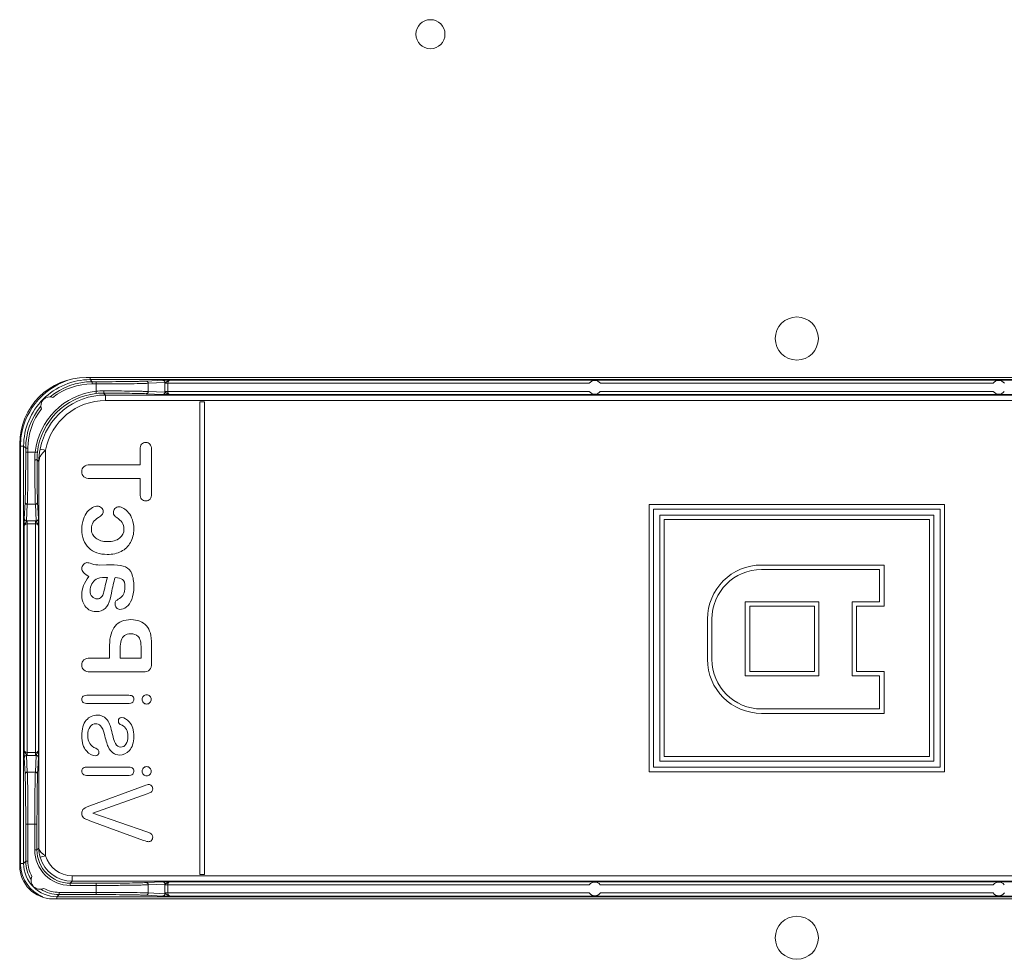
# Model space of a CAD drawing. Units: inches. Extents: x 0 to 459, y -1 to 121.
# Drawn here: x 155 to 159, y 64 to 68 of the extents above; entities that cross this region are included whole.
import ezdxf

# ---------------------------------------------------------------- set-up
doc = ezdxf.new("R2010")
doc.units = ezdxf.units.IN
doc.header["$MEASUREMENT"] = 0
doc.layers.add('CONTINUOUS1', color=7, linetype='Continuous', lineweight=20)

msp = doc.modelspace()

# ---------------------------------------------------------------- linework, layer by layer
at = {"layer": 'CONTINUOUS1'}
for p, q in [((161.6847, 66.2581), (155.2847, 66.2581)), ((155.3024, 66.2478), (155.3024, 66.2581)), ((155.3118, 66.2385), (155.3024, 66.2478)), ((161.667, 66.2478), (155.3024, 66.2478)), ((155.3118, 66.2385), (155.3118, 66.2285)), ((155.3118, 66.2385), (155.3287, 66.2385)), ((155.3118, 66.2285), (155.3287, 66.2285)), ((155.3285, 66.1953), (155.3287, 66.2285)), ((155.3287, 66.2385), (155.3287, 66.2285)), ((155.5542, 66.2412), (155.6294, 66.2448)), ((155.5634, 66.1943), (155.5636, 66.2312)), ((155.5636, 66.2312), (155.6388, 66.2348)), ((155.6303, 66.2449), (155.6621, 66.2452)), ((155.6385, 66.1946), (155.6387, 66.2313)), ((155.6387, 66.2313), (155.6519, 66.2312)), ((155.6516, 66.1945), (155.6519, 66.2312)), ((157.5498, 66.2312), (155.6519, 66.2312)), ((161.3073, 66.2452), (155.6621, 66.2452)), ((159.3693, 66.2312), (157.6001, 66.2312)), ((155.3296, 66.1853), (155.3285, 66.1953)), ((155.3712, 66.1785), (155.3626, 66.1871)), ((155.3712, 66.1785), (155.3712, 66.1535)), ((155.3712, 66.1785), (161.5982, 66.1785)), ((155.6296, 66.1808), (155.554, 66.1844)), ((155.6385, 66.1907), (155.5634, 66.1943)), ((155.6516, 66.1945), (155.6385, 66.1946)), ((155.6516, 66.1945), (157.5502, 66.1945)), ((155.6614, 66.1805), (161.308, 66.1805)), ((157.5997, 66.1945), (159.3697, 66.1945)), ((155.3712, 66.1535), (161.5982, 66.1535)), ((155.7965, 66.1481), (155.7965, 64.0181)), ((155.8165, 66.1481), (155.7965, 66.1481)), ((155.8165, 64.0181), (155.8165, 66.1481)), ((154.9847, 65.9581), (154.9847, 64.0581)), ((154.9884, 65.9479), (154.9884, 64.0683)), ((155.0024, 65.9479), (154.9884, 65.9479)), ((155.0024, 65.9479), (155.0024, 64.0683)), ((155.0118, 65.9385), (155.0024, 65.9479)), ((155.0118, 65.9385), (155.0118, 65.9214)), ((155.0218, 65.9385), (155.0118, 65.9385)), ((155.0118, 65.9214), (155.0545, 65.9214)), ((155.0218, 65.9385), (155.0218, 65.9214)), ((155.0645, 65.9203), (155.0545, 65.9214)), ((155.0766, 65.935), (155.1012, 65.9303)), ((155.1012, 64.1029), (155.1012, 65.9303)), ((155.527, 65.9326), (155.527, 65.8643)), ((155.5786, 65.7336), (155.5786, 65.9326)), ((155.0712, 65.8786), (155.0627, 65.8872)), ((155.0712, 64.1375), (155.0712, 65.8786)), ((155.527, 65.8643), (155.3025, 65.8643)), ((155.3025, 65.8019), (155.527, 65.8019)), ((155.527, 65.8019), (155.527, 65.7336)), ((155.0091, 65.6959), (155.0054, 65.6207)), ((155.019, 65.6865), (155.0154, 65.6113)), ((155.019, 65.6865), (155.0554, 65.6865)), ((155.0554, 65.6865), (155.059, 65.6113)), ((155.0654, 65.6959), (155.069, 65.6207)), ((157.8196, 65.6847), (157.8196, 64.4815)), ((159.1498, 65.6847), (157.8196, 65.6847)), ((159.1498, 64.4815), (159.1498, 65.6847)), ((157.8396, 64.5015), (157.8396, 65.6647)), ((157.8396, 65.6647), (159.1298, 65.6647)), ((157.8673, 65.637), (157.8673, 64.5292)), ((159.1021, 65.637), (157.8673, 65.637)), ((159.1021, 64.5292), (159.1021, 65.637)), ((159.1298, 65.6647), (159.1298, 64.5015)), ((155.0054, 65.6198), (155.0051, 65.5883)), ((155.0051, 65.5883), (155.0051, 64.5779)), ((155.0191, 64.5547), (155.0191, 65.6114)), ((155.0191, 65.6114), (155.0553, 65.6114)), ((155.0191, 65.5983), (155.0553, 65.5983)), ((155.0553, 64.5547), (155.0553, 65.6114)), ((155.069, 65.6199), (155.0693, 65.5883)), ((155.0693, 64.5779), (155.0693, 65.5883)), ((157.8873, 64.5492), (157.8873, 65.617)), ((157.8873, 65.617), (159.0821, 65.617)), ((159.0821, 65.617), (159.0821, 64.5492)), ((155.3756, 65.4128), (155.3442, 65.4126)), ((155.41, 65.4131), (155.3756, 65.4128)), ((158.8777, 65.4126), (158.3261, 65.4126)), ((158.8777, 65.2265), (158.8777, 65.4126)), ((158.3261, 65.3926), (158.8577, 65.3926)), ((158.8577, 65.3926), (158.8577, 65.2465)), ((155.3718, 65.3566), (155.38, 65.3566)), ((155.3919, 65.2585), (155.3976, 65.2857)), ((158.2527, 65.2465), (158.2527, 64.9131)), ((158.5846, 65.2465), (158.2527, 65.2465)), ((158.5846, 64.9131), (158.5846, 65.2465)), ((158.7336, 65.2465), (158.7336, 64.9131)), ((158.8577, 65.2465), (158.7336, 65.2465)), ((158.2727, 64.9331), (158.2727, 65.2265)), ((158.2727, 65.2265), (158.5646, 65.2265)), ((158.5646, 65.2265), (158.5646, 64.9331)), ((158.7536, 64.9331), (158.7536, 65.2265)), ((158.7536, 65.2265), (158.8777, 65.2265)), ((158.0821, 65.1686), (158.0821, 64.988)), ((158.1021, 64.988), (158.1021, 65.1686)), ((155.3899, 65.0509), (155.3899, 64.9936)), ((155.4372, 64.9936), (155.4372, 65.0358)), ((155.5316, 65.0358), (155.5316, 64.9936)), ((155.5786, 64.9706), (155.5786, 65.0509)), ((155.3899, 64.9936), (155.3025, 64.9936)), ((155.5316, 64.9936), (155.4372, 64.9936)), ((155.3021, 64.931), (155.5402, 64.931)), ((158.5646, 64.9331), (158.2727, 64.9331)), ((158.8777, 64.9331), (158.7536, 64.9331)), ((158.8777, 64.744), (158.8777, 64.9331)), ((158.2527, 64.9131), (158.5846, 64.9131)), ((158.7336, 64.9131), (158.8577, 64.9131)), ((158.8577, 64.9131), (158.8577, 64.764)), ((155.4677, 64.8263), (155.2951, 64.8263)), ((155.2951, 64.7883), (155.4677, 64.7883)), ((158.8577, 64.764), (158.3261, 64.764)), ((158.3261, 64.744), (158.8777, 64.744)), ((155.0054, 64.5462), (155.0051, 64.5779)), ((155.0553, 64.5679), (155.0191, 64.5679)), ((155.069, 64.5464), (155.0693, 64.5779)), ((155.0091, 64.4702), (155.0054, 64.5454)), ((155.019, 64.4796), (155.0154, 64.5548)), ((155.0553, 64.5547), (155.0191, 64.5547)), ((155.0554, 64.4796), (155.059, 64.5548)), ((155.0654, 64.4702), (155.069, 64.5454)), ((157.8673, 64.5292), (159.1021, 64.5292)), ((159.0821, 64.5492), (157.8873, 64.5492)), ((155.0554, 64.4796), (155.019, 64.4796)), ((155.4677, 64.5025), (155.2951, 64.5025)), ((157.8196, 64.4815), (159.1498, 64.4815)), ((159.1298, 64.5015), (157.8396, 64.5015)), ((155.2951, 64.4646), (155.4677, 64.4646)), ((155.5455, 64.418), (155.3006, 64.3271)), ((155.3136, 64.2945), (155.5582, 64.3815)), ((155.3004, 64.2601), (155.543, 64.1718)), ((155.5571, 64.2104), (155.3136, 64.2945)), ((155.0118, 64.0777), (155.0118, 64.2447)), ((155.0118, 64.2447), (155.0626, 64.2447)), ((155.0218, 64.0777), (155.0218, 64.2447)), ((155.0526, 64.129), (155.0526, 64.2447)), ((155.0626, 64.129), (155.0626, 64.2447)), ((155.0526, 64.129), (155.0626, 64.129)), ((155.0626, 64.129), (155.0712, 64.1375)), ((155.0772, 64.096), (155.1012, 64.1029)), ((155.0024, 64.0683), (154.9884, 64.0683)), ((155.0024, 64.0683), (155.0118, 64.0777)), ((155.0118, 64.0777), (155.0218, 64.0777)), ((155.2213, 63.9877), (155.2213, 64.0127)), ((161.7482, 64.0127), (155.2213, 64.0127)), ((155.7965, 64.0181), (155.8165, 64.0181)), ((155.2126, 63.979), (155.2213, 63.9877)), ((155.2126, 63.969), (155.2126, 63.979)), ((155.3285, 63.979), (155.2126, 63.979)), ((155.3285, 63.969), (155.2126, 63.969)), ((161.7482, 63.9877), (155.2213, 63.9877)), ((155.3285, 63.969), (155.3285, 63.979)), ((155.3287, 63.9377), (155.3285, 63.969)), ((155.6291, 63.9854), (155.554, 63.9818)), ((155.6385, 63.9754), (155.5634, 63.9718)), ((155.5636, 63.935), (155.5634, 63.9718)), ((155.6516, 63.9717), (155.6385, 63.9716)), ((155.6387, 63.9349), (155.6385, 63.9716)), ((155.6519, 63.935), (155.6516, 63.9717)), ((157.5502, 63.9717), (155.6516, 63.9717)), ((161.308, 63.9857), (155.6614, 63.9857)), ((159.3697, 63.9717), (157.5997, 63.9717)), ((155.1347, 63.9081), (161.8347, 63.9081)), ((155.1524, 63.9183), (155.1618, 63.9277)), ((155.1524, 63.9183), (155.1524, 63.9081)), ((155.1524, 63.9183), (161.817, 63.9183)), ((155.1618, 63.9377), (155.1618, 63.9277)), ((155.1618, 63.9377), (155.3287, 63.9377)), ((155.1618, 63.9277), (155.3287, 63.9277)), ((155.3287, 63.9377), (155.3287, 63.9277)), ((155.5542, 63.9249), (155.6294, 63.9213)), ((155.5636, 63.935), (155.6388, 63.9314)), ((155.6304, 63.9213), (155.6621, 63.921)), ((155.6519, 63.935), (155.6387, 63.9349)), ((155.6519, 63.935), (157.5498, 63.935)), ((155.6621, 63.921), (161.3073, 63.921)), ((157.6001, 63.935), (159.3693, 63.935))]:
    msp.add_line(p, q, dxfattribs=at)
for centre, radius in [((156.8347, 67.8041), 0.0655), ((158.4847, 66.4331), 0.097), ((158.4847, 63.7331), 0.097)]:
    msp.add_circle(centre, radius, dxfattribs=at)
for centre, radius, start, end in [((155.2847, 65.9581), 0.3, 90, 180), ((155.3024, 65.9479), 0.3139, 104.366, 171.4296), ((155.3024, 65.9479), 0.2999, 89.9956, 180.0046), ((155.3118, 65.9385), 0.3, 89.999, 129.3971), ((155.3118, 65.9385), 0.29, 89.9988, 127.7866), ((155.633, 66.1698), 0.0752, 92.0951, 92.7258), ((155.7152, 66.2307), 0.0765, 176.9718, 179.5948), ((157.575, 66.2131), 0.031, 35.724, 144.276), ((159.3944, 66.2131), 0.031, 35.724, 144.276), ((155.3626, 65.8872), 0.3099, 96.3161, 173.6624), ((155.3626, 65.8872), 0.2999, 96.3154, 173.6631), ((155.3712, 65.8786), 0.2999, 89.9984, 169.1523), ((155.1198, 66.1305), 0.0398, 68.9011, 201.1002), ((155.3631, 65.8678), 0.3294, 89.8437, 96.0455), ((155.3618, 65.8935), 0.2937, 89.8491, 96.3127), ((155.715, 66.194), 0.0765, 179.5892, 182.4515), ((157.575, 66.2131), 0.031, 216.9253, 323.0747), ((159.3944, 66.2131), 0.031, 216.9253, 323.0747), ((155.3118, 65.9385), 0.3, 140.6029, 180.001), ((155.3712, 65.8786), 0.2749, 89.9927, 169.1538), ((155.3118, 65.9385), 0.2899, 142.2125, 180.0021), ((155.3034, 65.9478), 0.315, 171.4336, 179.9818), ((155.3816, 65.8866), 0.329, 173.9141, 180.1443), ((155.356, 65.888), 0.2934, 173.6627, 180.1549), ((155.3748, 65.8778), 0.3036, 169.1288, 179.8326), ((155.083, 65.6171), 0.0776, 177.2791, 177.97), ((155.0191, 65.5348), 0.0766, 90, 92.7372), ((155.0553, 65.5351), 0.0764, 87.2581, 90.005), ((154.9939, 65.6172), 0.0751, 2.0968, 2.7269), ((158.3261, 65.1686), 0.244, 90, 180), ((158.3261, 65.1686), 0.224, 90, 180), ((156.1556, 65.1393), 0.7722, 163.6615, 166.2529), ((158.3261, 64.988), 0.244, 180, 270), ((158.3261, 64.988), 0.224, 180, 270), ((155.0805, 64.549), 0.0751, 182.0968, 182.7269), ((155.0191, 64.6311), 0.0764, 267.2581, 270.005), ((155.0553, 64.6314), 0.0766, 270, 272.7372), ((154.9914, 64.5491), 0.0776, 357.2791, 357.97), ((155.2126, 64.129), 0.16, 179.9968, 270.0035), ((155.2126, 64.129), 0.15, 179.9951, 270.0051), ((155.2219, 64.138), 0.1507, 180.1874, 196.2002), ((155.2213, 64.1376), 0.15, 196.1223, 269.9978), ((155.2213, 64.1376), 0.125, 196.122, 270.0101), ((155.1347, 64.0581), 0.15, 180, 270), ((155.1524, 64.0683), 0.1639, 180.0038, 183.1687), ((155.1524, 64.0683), 0.164, 183.1604, 247.0931), ((155.1524, 64.0683), 0.15, 179.9943, 270.0057), ((155.1618, 64.0777), 0.15, 179.9984, 213.0005), ((155.1618, 64.0777), 0.14, 179.9995, 209.3838), ((155.0756, 63.9914), 0.0398, 153.8758, 296.1271), ((155.1618, 64.0777), 0.15, 236.9995, 270.0016), ((155.1618, 64.0776), 0.1399, 240.6105, 270.004), ((155.6325, 63.9142), 0.0713, 92.2923, 92.7297), ((155.7148, 63.9722), 0.0764, 177.5456, 180.4135), ((157.575, 63.9531), 0.031, 36.9253, 143.0747), ((159.3944, 63.9531), 0.031, 36.9253, 143.0747), ((155.6331, 63.9985), 0.0772, 267.2779, 267.9611), ((155.7148, 63.9354), 0.0761, 180.3998, 183.0351), ((157.575, 63.9531), 0.031, 215.724, 324.276), ((159.3944, 63.9531), 0.031, 215.724, 324.276)]:
    msp.add_arc(centre, radius, start, end, dxfattribs=at)
for points, knots in [([(155.3287, 66.2385), (155.3528, 66.2385), (155.3987, 66.2386), (155.4622, 66.2391), (155.5082, 66.2398), (155.5375, 66.2406), (155.5492, 66.241), (155.5542, 66.2412)], [0, 0, 0, 0, 0.320127, 0.610478, 0.844276, 0.932978, 1, 1, 1, 1]), ([(155.3287, 66.2285), (155.3538, 66.2285), (155.4016, 66.2286), (155.4677, 66.2291), (155.5157, 66.2298), (155.5462, 66.2305), (155.5584, 66.2309), (155.5636, 66.2312)], [0, 0, 0, 0, 0.32013, 0.610484, 0.844282, 0.932982, 1, 1, 1, 1]), ([(155.5542, 66.2412), (155.5555, 66.2412), (155.558, 66.2407), (155.5611, 66.2384), (155.5632, 66.2351), (155.5636, 66.2325), (155.5636, 66.2312)], [0, 0, 0, 0, 0.24236, 0.489897, 0.743384, 1, 1, 1, 1]), ([(155.6294, 66.2448), (155.6307, 66.2448), (155.6332, 66.2443), (155.6363, 66.242), (155.6384, 66.2387), (155.6388, 66.2361), (155.6388, 66.2348)], [0, 0, 0, 0, 0.24236, 0.489897, 0.743384, 1, 1, 1, 1]), ([(155.6388, 66.2348), (155.6395, 66.235), (155.6411, 66.2355), (155.6439, 66.2365), (155.647, 66.2381), (155.6509, 66.2407), (155.6548, 66.2434), (155.6589, 66.2449), (155.661, 66.2452), (155.662, 66.2452)], [0, 0, 0, 0, 0.082646, 0.201132, 0.340519, 0.48546, 0.757351, 0.880818, 1, 1, 1, 1]), ([(155.6519, 66.2312), (155.6519, 66.2332), (155.6525, 66.2368), (155.6549, 66.2414), (155.6582, 66.2444), (155.6609, 66.2451), (155.6621, 66.2452)], [0, 0, 0, 0, 0.312302, 0.582576, 0.805832, 1, 1, 1, 1]), ([(155.1341, 66.1677), (155.1315, 66.1687), (155.1273, 66.1698), (155.1229, 66.1702), (155.1214, 66.1703)], [0, 0, 0, 0, 0.640384, 1, 1, 1, 1]), ([(155.3626, 66.1871), (155.3627, 66.1871), (155.363, 66.1874), (155.3632, 66.188), (155.3634, 66.189), (155.3637, 66.1908), (155.364, 66.1935), (155.364, 66.1958), (155.364, 66.1971)], [0, 0, 0, 0, 0.03441, 0.097364, 0.19137, 0.314486, 0.630838, 1, 1, 1, 1]), ([(155.554, 66.1844), (155.5496, 66.1846), (155.5396, 66.185), (155.5149, 66.1857), (155.4761, 66.1863), (155.4224, 66.1869), (155.3833, 66.1871), (155.3626, 66.1871)], [0, 0, 0, 0, 0.068436, 0.157041, 0.387842, 0.675725, 1, 1, 1, 1]), ([(155.5634, 66.1943), (155.5588, 66.1945), (155.5484, 66.1949), (155.5226, 66.1956), (155.4823, 66.1963), (155.4263, 66.1969), (155.3856, 66.1971), (155.364, 66.1971)], [0, 0, 0, 0, 0.068433, 0.157039, 0.387839, 0.675724, 1, 1, 1, 1]), ([(155.554, 66.1844), (155.5552, 66.1844), (155.5577, 66.185), (155.5608, 66.1872), (155.5629, 66.1905), (155.5634, 66.1931), (155.5634, 66.1943)], [0, 0, 0, 0, 0.242421, 0.489946, 0.743376, 1, 1, 1, 1]), ([(155.6291, 66.1808), (155.6304, 66.1808), (155.6328, 66.1814), (155.6359, 66.1836), (155.638, 66.1869), (155.6385, 66.1894), (155.6385, 66.1907)], [0, 0, 0, 0, 0.242422, 0.489947, 0.743377, 1, 1, 1, 1]), ([(155.6614, 66.1805), (155.6552, 66.1805), (155.6464, 66.1805), (155.6358, 66.1806), (155.6314, 66.1807), (155.6296, 66.1808)], [0, 0, 0, 0, 0.584698, 0.831749, 1, 1, 1, 1]), ([(155.6614, 66.1805), (155.6604, 66.1805), (155.6584, 66.1807), (155.6542, 66.1822), (155.6505, 66.1848), (155.6466, 66.1874), (155.6435, 66.189), (155.6408, 66.19), (155.6392, 66.1905), (155.6385, 66.1907)], [0, 0, 0, 0, 0.11909, 0.242654, 0.514504, 0.659415, 0.798652, 0.917094, 1, 1, 1, 1]), ([(155.6614, 66.1805), (155.6602, 66.1805), (155.6576, 66.1812), (155.6544, 66.1842), (155.6521, 66.1888), (155.6516, 66.1925), (155.6516, 66.1945)], [0, 0, 0, 0, 0.193923, 0.416173, 0.686446, 1, 1, 1, 1]), ([(155.08, 66.1289), (155.08, 66.1274), (155.0805, 66.123), (155.0816, 66.1188), (155.0826, 66.1162)], [0, 0, 0, 0, 0.359505, 1, 1, 1, 1]), ([(155.0118, 65.9214), (155.0118, 65.8974), (155.0117, 65.8515), (155.0112, 65.788), (155.0105, 65.7419), (155.0097, 65.7127), (155.0093, 65.701), (155.0091, 65.6959)], [0, 0, 0, 0, 0.320037, 0.610379, 0.844196, 0.932948, 1, 1, 1, 1]), ([(155.0218, 65.9214), (155.0218, 65.8964), (155.0217, 65.8486), (155.0212, 65.7825), (155.0205, 65.7345), (155.0197, 65.704), (155.0193, 65.6918), (155.019, 65.6865)], [0, 0, 0, 0, 0.320039, 0.610383, 0.8442, 0.932952, 1, 1, 1, 1]), ([(155.1012, 65.9303), (155.0969, 65.9265), (155.0889, 65.9189), (155.0792, 65.9061), (155.0728, 65.8926), (155.0713, 65.8832), (155.0712, 65.8786)], [0, 0, 0, 0, 0.279354, 0.539826, 0.777556, 1, 1, 1, 1]), ([(155.0627, 65.8872), (155.0627, 65.887), (155.0624, 65.8868), (155.0618, 65.8866), (155.0608, 65.8863), (155.059, 65.8861), (155.0563, 65.8858), (155.0539, 65.8857), (155.0527, 65.8857)], [0, 0, 0, 0, 0.034478, 0.097471, 0.191502, 0.314631, 0.630962, 1, 1, 1, 1]), ([(155.0527, 65.8857), (155.0527, 65.8642), (155.0529, 65.8235), (155.0535, 65.7675), (155.0541, 65.7272), (155.0548, 65.7015), (155.0552, 65.6911), (155.0554, 65.6865)], [0, 0, 0, 0, 0.324484, 0.612388, 0.843067, 0.931593, 1, 1, 1, 1]), ([(155.0627, 65.8872), (155.0627, 65.8665), (155.0629, 65.8274), (155.0635, 65.7737), (155.0641, 65.735), (155.0648, 65.7103), (155.0652, 65.7003), (155.0654, 65.6959)], [0, 0, 0, 0, 0.324482, 0.612384, 0.843063, 0.93159, 1, 1, 1, 1]), ([(155.019, 65.6865), (155.0178, 65.6865), (155.0152, 65.687), (155.0119, 65.6891), (155.0096, 65.6922), (155.0091, 65.6947), (155.0091, 65.6959)], [0, 0, 0, 0, 0.25662, 0.510078, 0.757609, 1, 1, 1, 1]), ([(155.0654, 65.6959), (155.0654, 65.6947), (155.0648, 65.6922), (155.0626, 65.6891), (155.0593, 65.687), (155.0567, 65.6865), (155.0554, 65.6865)], [0, 0, 0, 0, 0.242391, 0.489922, 0.74338, 1, 1, 1, 1]), ([(155.0154, 65.6113), (155.0152, 65.6107), (155.0147, 65.609), (155.0137, 65.6063), (155.0121, 65.6032), (155.0095, 65.5993), (155.0069, 65.5955), (155.0054, 65.5914), (155.0051, 65.5893), (155.0051, 65.5883)], [0, 0, 0, 0, 0.082895, 0.201524, 0.340934, 0.485891, 0.757677, 0.881144, 1, 1, 1, 1]), ([(155.0051, 65.5883), (155.0051, 65.5895), (155.0059, 65.5921), (155.0089, 65.5954), (155.0134, 65.5977), (155.0171, 65.5983), (155.0191, 65.5983)], [0, 0, 0, 0, 0.194017, 0.416727, 0.686992, 1, 1, 1, 1]), ([(155.0154, 65.6113), (155.0142, 65.6114), (155.0116, 65.6119), (155.0082, 65.6139), (155.006, 65.617), (155.0055, 65.6195), (155.0054, 65.6207)], [0, 0, 0, 0, 0.256619, 0.510076, 0.757608, 1, 1, 1, 1]), ([(155.0553, 65.5983), (155.0573, 65.5983), (155.061, 65.5977), (155.0656, 65.5954), (155.0686, 65.5921), (155.0693, 65.5895), (155.0693, 65.5883)], [0, 0, 0, 0, 0.31285, 0.583132, 0.805935, 1, 1, 1, 1]), ([(155.069, 65.6207), (155.069, 65.6195), (155.0684, 65.617), (155.0662, 65.6139), (155.0629, 65.6119), (155.0603, 65.6114), (155.059, 65.6113)], [0, 0, 0, 0, 0.242391, 0.489922, 0.74338, 1, 1, 1, 1]), ([(155.059, 65.6113), (155.0592, 65.6107), (155.0597, 65.6091), (155.0607, 65.6063), (155.0623, 65.6033), (155.0649, 65.5994), (155.0675, 65.5956), (155.069, 65.5914), (155.0693, 65.5894), (155.0693, 65.5884)], [0, 0, 0, 0, 0.082651, 0.200934, 0.340135, 0.485027, 0.756988, 0.880553, 1, 1, 1, 1]), ([(155.0191, 64.5679), (155.0171, 64.5679), (155.0135, 64.5684), (155.0089, 64.5708), (155.0059, 64.5741), (155.0051, 64.5767), (155.0051, 64.5779)], [0, 0, 0, 0, 0.31285, 0.583132, 0.805935, 1, 1, 1, 1]), ([(155.0154, 64.5548), (155.0152, 64.5555), (155.0147, 64.5571), (155.0137, 64.5598), (155.0122, 64.5629), (155.0095, 64.5668), (155.0069, 64.5706), (155.0054, 64.5747), (155.0051, 64.5768), (155.0051, 64.5778)], [0, 0, 0, 0, 0.082651, 0.200934, 0.340135, 0.485027, 0.756988, 0.880553, 1, 1, 1, 1]), ([(155.0693, 64.5779), (155.0693, 64.5767), (155.0685, 64.5741), (155.0656, 64.5708), (155.061, 64.5684), (155.0573, 64.5679), (155.0553, 64.5679)], [0, 0, 0, 0, 0.194017, 0.416727, 0.686992, 1, 1, 1, 1]), ([(155.059, 64.5548), (155.0592, 64.5555), (155.0597, 64.5571), (155.0607, 64.5598), (155.0623, 64.5629), (155.0649, 64.5668), (155.0676, 64.5707), (155.069, 64.5748), (155.0693, 64.5769), (155.0693, 64.5779)], [0, 0, 0, 0, 0.082895, 0.201524, 0.340934, 0.485891, 0.757677, 0.881144, 1, 1, 1, 1]), ([(155.0054, 64.5454), (155.0055, 64.5466), (155.006, 64.5491), (155.0082, 64.5523), (155.0116, 64.5543), (155.0142, 64.5548), (155.0154, 64.5548)], [0, 0, 0, 0, 0.242391, 0.489922, 0.74338, 1, 1, 1, 1]), ([(155.059, 64.5548), (155.0603, 64.5548), (155.0629, 64.5543), (155.0662, 64.5523), (155.0684, 64.5491), (155.069, 64.5466), (155.069, 64.5454)], [0, 0, 0, 0, 0.256619, 0.510076, 0.757608, 1, 1, 1, 1]), ([(155.0091, 64.4702), (155.0091, 64.4715), (155.0096, 64.474), (155.0119, 64.4771), (155.0152, 64.4791), (155.0178, 64.4796), (155.019, 64.4796)], [0, 0, 0, 0, 0.242391, 0.489922, 0.74338, 1, 1, 1, 1]), ([(155.0218, 64.2447), (155.0218, 64.2698), (155.0217, 64.3176), (155.0212, 64.3837), (155.0205, 64.4317), (155.0197, 64.4622), (155.0193, 64.4744), (155.019, 64.4796)], [0, 0, 0, 0, 0.320145, 0.610508, 0.844303, 0.932994, 1, 1, 1, 1]), ([(155.0526, 64.2447), (155.0526, 64.2698), (155.0527, 64.3176), (155.0533, 64.3837), (155.054, 64.4317), (155.0547, 64.4622), (155.0551, 64.4744), (155.0554, 64.4796)], [0, 0, 0, 0, 0.320039, 0.610383, 0.8442, 0.932952, 1, 1, 1, 1]), ([(155.0554, 64.4796), (155.0567, 64.4796), (155.0593, 64.4791), (155.0626, 64.4771), (155.0648, 64.474), (155.0654, 64.4715), (155.0654, 64.4702)], [0, 0, 0, 0, 0.25662, 0.510078, 0.757609, 1, 1, 1, 1]), ([(155.0118, 64.2447), (155.0118, 64.2688), (155.0117, 64.3147), (155.0112, 64.3782), (155.0105, 64.4242), (155.0097, 64.4535), (155.0093, 64.4652), (155.0091, 64.4702)], [0, 0, 0, 0, 0.320143, 0.610505, 0.844299, 0.932992, 1, 1, 1, 1]), ([(155.0626, 64.2447), (155.0626, 64.2688), (155.0627, 64.3147), (155.0633, 64.3781), (155.064, 64.4242), (155.0647, 64.4535), (155.0651, 64.4652), (155.0654, 64.4702)], [0, 0, 0, 0, 0.320037, 0.610379, 0.844196, 0.932948, 1, 1, 1, 1]), ([(155.0712, 64.1376), (155.0712, 64.136), (155.0717, 64.1328), (155.074, 64.1263), (155.0798, 64.1185), (155.0894, 64.1102), (155.0971, 64.1053), (155.1012, 64.1029)], [0, 0, 0, 0, 0.098164, 0.200821, 0.430669, 0.700534, 1, 1, 1, 1]), ([(155.0398, 64.009), (155.0386, 64.0064), (155.037, 64.0021), (155.0362, 63.9976), (155.036, 63.996)], [0, 0, 0, 0, 0.633466, 1, 1, 1, 1]), ([(155.0801, 63.9519), (155.0817, 63.9521), (155.0862, 63.9529), (155.0905, 63.9544), (155.0931, 63.9557)], [0, 0, 0, 0, 0.366485, 1, 1, 1, 1]), ([(155.554, 63.9818), (155.549, 63.9815), (155.5372, 63.9811), (155.508, 63.9803), (155.4619, 63.9796), (155.3984, 63.9791), (155.3525, 63.979), (155.3285, 63.979)], [0, 0, 0, 0, 0.067038, 0.155801, 0.389685, 0.679978, 1, 1, 1, 1]), ([(155.5634, 63.9718), (155.5581, 63.9716), (155.5459, 63.9712), (155.5154, 63.9704), (155.4674, 63.9697), (155.4013, 63.9691), (155.3535, 63.969), (155.3285, 63.969)], [0, 0, 0, 0, 0.067035, 0.155799, 0.389683, 0.679977, 1, 1, 1, 1]), ([(155.5634, 63.9718), (155.5634, 63.9731), (155.5629, 63.9757), (155.5608, 63.979), (155.5577, 63.9812), (155.5552, 63.9818), (155.554, 63.9818)], [0, 0, 0, 0, 0.256624, 0.510054, 0.757579, 1, 1, 1, 1]), ([(155.6385, 63.9754), (155.6385, 63.9767), (155.638, 63.9793), (155.6359, 63.9826), (155.6328, 63.9848), (155.6304, 63.9854), (155.6291, 63.9854)], [0, 0, 0, 0, 0.256623, 0.510053, 0.757578, 1, 1, 1, 1]), ([(155.6614, 63.9857), (155.6553, 63.9857), (155.6465, 63.9857), (155.6359, 63.9856), (155.6315, 63.9855), (155.6297, 63.9854)], [0, 0, 0, 0, 0.58323, 0.830302, 1, 1, 1, 1]), ([(155.6614, 63.9857), (155.6594, 63.9857), (155.655, 63.9845), (155.6505, 63.9813), (155.6466, 63.9787), (155.6435, 63.9772), (155.6408, 63.9762), (155.6392, 63.9757), (155.6385, 63.9754)], [0, 0, 0, 0, 0.241751, 0.513917, 0.659133, 0.798572, 0.917074, 1, 1, 1, 1]), ([(155.6516, 63.9717), (155.6516, 63.9737), (155.6521, 63.9773), (155.6544, 63.982), (155.6576, 63.9849), (155.6602, 63.9857), (155.6614, 63.9857)], [0, 0, 0, 0, 0.313342, 0.583612, 0.805983, 1, 1, 1, 1]), ([(155.3287, 63.9377), (155.3538, 63.9377), (155.4016, 63.9376), (155.4677, 63.9371), (155.5157, 63.9364), (155.5462, 63.9357), (155.5584, 63.9352), (155.5636, 63.935)], [0, 0, 0, 0, 0.320024, 0.610358, 0.844179, 0.932939, 1, 1, 1, 1]), ([(155.3287, 63.9277), (155.3528, 63.9277), (155.3987, 63.9276), (155.4621, 63.927), (155.5082, 63.9263), (155.5375, 63.9256), (155.5492, 63.9252), (155.5542, 63.9249)], [0, 0, 0, 0, 0.320021, 0.610353, 0.844173, 0.932935, 1, 1, 1, 1]), ([(155.5636, 63.935), (155.5636, 63.9337), (155.5632, 63.9311), (155.5611, 63.9278), (155.558, 63.9255), (155.5555, 63.9249), (155.5542, 63.9249)], [0, 0, 0, 0, 0.256616, 0.510103, 0.75764, 1, 1, 1, 1]), ([(155.6388, 63.9314), (155.6388, 63.9301), (155.6384, 63.9275), (155.6363, 63.9241), (155.6332, 63.9219), (155.6307, 63.9213), (155.6294, 63.9213)], [0, 0, 0, 0, 0.256616, 0.510103, 0.75764, 1, 1, 1, 1]), ([(155.6388, 63.9314), (155.6395, 63.9312), (155.6412, 63.9307), (155.6439, 63.9297), (155.647, 63.9281), (155.6509, 63.9254), (155.6548, 63.9228), (155.6589, 63.9213), (155.661, 63.921), (155.662, 63.921)], [0, 0, 0, 0, 0.082693, 0.20123, 0.340667, 0.485632, 0.757504, 0.880965, 1, 1, 1, 1]), ([(155.6621, 63.921), (155.6609, 63.921), (155.6582, 63.9218), (155.6549, 63.9247), (155.6525, 63.9293), (155.6519, 63.933), (155.6519, 63.935)], [0, 0, 0, 0, 0.194083, 0.417228, 0.687491, 1, 1, 1, 1])]:
    msp.add_open_spline(points, degree=3, knots=knots, dxfattribs=at)
for points in [[(155.534, 65.9566), (155.5293, 65.9512), (155.527, 65.9432), (155.527, 65.9326)], [(155.5527, 65.9647), (155.5449, 65.9647), (155.5385, 65.9619), (155.534, 65.9566)], [(155.5714, 65.9566), (155.5666, 65.9619), (155.5603, 65.9647), (155.5527, 65.9647)], [(155.5786, 65.9326), (155.5786, 65.9434), (155.5761, 65.9514), (155.5714, 65.9566)], [(155.2737, 65.8556), (155.2675, 65.8498), (155.2643, 65.8424), (155.2643, 65.8333)], [(155.3025, 65.8643), (155.2894, 65.8643), (155.2799, 65.8614), (155.2737, 65.8556)], [(155.2643, 65.8333), (155.2643, 65.8241), (155.2675, 65.8165), (155.2738, 65.8106)], [(155.2738, 65.8106), (155.2801, 65.8047), (155.2896, 65.8019), (155.3025, 65.8019)], [(155.527, 65.7336), (155.527, 65.7229), (155.5293, 65.7149), (155.5339, 65.7098)], [(155.5716, 65.71), (155.5763, 65.7155), (155.5786, 65.7233), (155.5786, 65.7336)], [(155.3356, 65.6778), (155.3284, 65.6778), (155.3206, 65.6755), (155.3126, 65.6713)], [(155.3526, 65.6708), (155.3472, 65.6755), (155.3415, 65.6778), (155.3356, 65.6778)], [(155.5339, 65.7098), (155.5385, 65.7046), (155.5449, 65.702), (155.5527, 65.702)], [(155.5527, 65.702), (155.5607, 65.702), (155.567, 65.7046), (155.5716, 65.71)], [(155.2892, 65.6517), (155.2818, 65.6428), (155.2759, 65.6318), (155.2715, 65.6186)], [(155.3126, 65.6713), (155.3044, 65.667), (155.2966, 65.6605), (155.2892, 65.6517)], [(155.3401, 65.6269), (155.3463, 65.6304), (155.3514, 65.6342), (155.3552, 65.6384)], [(155.3606, 65.6533), (155.3606, 65.6603), (155.3579, 65.6662), (155.3526, 65.6708)], [(155.3552, 65.6384), (155.3588, 65.6424), (155.3606, 65.6474), (155.3606, 65.6533)], [(155.4139, 65.6671), (155.4091, 65.662), (155.4068, 65.6557), (155.4068, 65.6485)], [(155.4068, 65.6485), (155.4068, 65.6436), (155.4079, 65.6396), (155.4104, 65.6365)], [(155.4104, 65.6365), (155.4129, 65.6333), (155.4169, 65.6297), (155.4224, 65.626)], [(155.4315, 65.6748), (155.4245, 65.6748), (155.4186, 65.6721), (155.4139, 65.6671)], [(155.4532, 65.6679), (155.4454, 65.6725), (155.4382, 65.6748), (155.4315, 65.6748)], [(155.4752, 65.648), (155.4684, 65.6567), (155.461, 65.6632), (155.4532, 65.6679)], [(155.4921, 65.6164), (155.4877, 65.6289), (155.4821, 65.6394), (155.4752, 65.648)], [(155.2715, 65.6186), (155.2671, 65.6051), (155.2647, 65.5901), (155.2647, 65.5735)], [(155.3075, 65.5756), (155.3075, 65.5869), (155.3101, 65.5969), (155.3155, 65.6051)], [(155.3155, 65.6051), (155.3208, 65.6133), (155.329, 65.6207), (155.3401, 65.6269)], [(155.4224, 65.626), (155.4329, 65.6188), (155.441, 65.6114), (155.4464, 65.6038)], [(155.4464, 65.6038), (155.4517, 65.5962), (155.4544, 65.5865), (155.4544, 65.5747)], [(155.4987, 65.5756), (155.4987, 65.5903), (155.4964, 65.604), (155.4921, 65.6164)], [(155.2647, 65.5735), (155.2647, 65.5378), (155.2751, 65.51), (155.2957, 65.4901)], [(155.3124, 65.552), (155.309, 65.5591), (155.3075, 65.5669), (155.3075, 65.5756)], [(155.3269, 65.5336), (155.3206, 65.5387), (155.3158, 65.5448), (155.3124, 65.552)], [(155.4544, 65.5747), (155.4544, 65.5576), (155.4477, 65.5439), (155.4345, 65.5336)], [(155.4837, 65.5136), (155.4937, 65.5309), (155.4987, 65.5515), (155.4987, 65.5756)], [(155.3501, 65.5219), (155.341, 65.5246), (155.3332, 65.5286), (155.3269, 65.5336)], [(155.38, 65.518), (155.3691, 65.518), (155.3592, 65.5193), (155.3501, 65.5219)], [(155.4345, 65.5336), (155.4211, 65.5231), (155.403, 65.518), (155.38, 65.518)], [(155.4418, 65.4739), (155.4599, 65.483), (155.4738, 65.4963), (155.4837, 65.5136)], [(155.2957, 65.4901), (155.3164, 65.4702), (155.3442, 65.4603), (155.3792, 65.4603)], [(155.3792, 65.4603), (155.4028, 65.4603), (155.4237, 65.4647), (155.4418, 65.4739)], [(155.2715, 65.4149), (155.2669, 65.4095), (155.2643, 65.4031), (155.2643, 65.3962)], [(155.2877, 65.4234), (155.2818, 65.4234), (155.2763, 65.4204), (155.2715, 65.4149)], [(155.3103, 65.4179), (155.2985, 65.4215), (155.2911, 65.4234), (155.2877, 65.4234)], [(155.3442, 65.4126), (155.3332, 65.4126), (155.3221, 65.4143), (155.3103, 65.4179)], [(155.4614, 65.4039), (155.4483, 65.4099), (155.4313, 65.4131), (155.41, 65.4131)], [(155.2643, 65.3962), (155.2643, 65.3903), (155.2673, 65.3844), (155.2725, 65.3787)], [(155.2725, 65.3787), (155.278, 65.3728), (155.2862, 65.3667), (155.2968, 65.3604)], [(155.4896, 65.3734), (155.4837, 65.3878), (155.4743, 65.3981), (155.4614, 65.4039)], [(155.4987, 65.3138), (155.4987, 65.3391), (155.4955, 65.3589), (155.4896, 65.3734)], [(155.2968, 65.3604), (155.2858, 65.3464), (155.2778, 65.333), (155.2724, 65.3198)], [(155.3021, 65.2961), (155.3021, 65.3075), (155.3044, 65.3178), (155.3094, 65.3275)], [(155.3094, 65.3275), (155.3145, 65.3372), (155.3208, 65.3441), (155.3288, 65.3488)], [(155.3288, 65.3488), (155.3375, 65.3538), (155.3518, 65.3566), (155.3718, 65.3566)], [(155.38, 65.3566), (155.3769, 65.3481), (155.3735, 65.3357), (155.3701, 65.3197)], [(155.3976, 65.2857), (155.4005, 65.3001), (155.403, 65.3125), (155.4055, 65.3228)], [(155.4146, 65.3566), (155.4298, 65.3557), (155.4407, 65.3528), (155.4479, 65.3473)], [(155.4479, 65.3473), (155.4551, 65.3418), (155.4587, 65.3306), (155.4587, 65.3138)], [(155.2724, 65.3198), (155.2671, 65.3068), (155.2643, 65.2923), (155.2643, 65.2763)], [(155.2643, 65.2763), (155.2643, 65.2615), (155.2673, 65.2484), (155.273, 65.2373)], [(155.3111, 65.2701), (155.305, 65.2767), (155.3021, 65.2853), (155.3021, 65.2961)], [(155.3626, 65.2864), (155.3609, 65.28), (155.3577, 65.2741), (155.3531, 65.2686)], [(155.3701, 65.3197), (155.3668, 65.3037), (155.3642, 65.2925), (155.3626, 65.2864)], [(155.4525, 65.2807), (155.4483, 65.2733), (155.4422, 65.267), (155.4342, 65.2618)], [(155.4587, 65.3138), (155.4587, 65.299), (155.4566, 65.2881), (155.4525, 65.2807)], [(155.4893, 65.2571), (155.4955, 65.2723), (155.4987, 65.291), (155.4987, 65.3138)], [(155.273, 65.2373), (155.2789, 65.2261), (155.2867, 65.2174), (155.2967, 65.2114)], [(155.3335, 65.2602), (155.3246, 65.2602), (155.3172, 65.2634), (155.3111, 65.2701)], [(155.3531, 65.2686), (155.3484, 65.263), (155.3419, 65.2602), (155.3335, 65.2602)], [(155.3695, 65.2174), (155.3805, 65.2274), (155.3881, 65.2411), (155.3919, 65.2585)], [(155.418, 65.2505), (155.4155, 65.2484), (155.4142, 65.2438), (155.4142, 65.2366)], [(155.4142, 65.2366), (155.4142, 65.2301), (155.4161, 65.2244), (155.4203, 65.2198)], [(155.4342, 65.2618), (155.426, 65.2564), (155.4205, 65.2526), (155.418, 65.2505)], [(155.4658, 65.2236), (155.4753, 65.2307), (155.4831, 65.2419), (155.4893, 65.2571)], [(155.2967, 65.2114), (155.3067, 65.2054), (155.3174, 65.2025), (155.3292, 65.2025)], [(155.3292, 65.2025), (155.3448, 65.2025), (155.3583, 65.2073), (155.3695, 65.2174)], [(155.4203, 65.2198), (155.4245, 65.2151), (155.4298, 65.2128), (155.4363, 65.2128)], [(155.4363, 65.2128), (155.4464, 65.2128), (155.4561, 65.2164), (155.4658, 65.2236)], [(155.4859, 65.1666), (155.4542, 65.1666), (155.4304, 65.157), (155.4142, 65.1376)], [(155.5257, 65.1594), (155.5139, 65.1641), (155.5006, 65.1666), (155.4859, 65.1666)], [(155.5556, 65.1384), (155.5474, 65.1477), (155.5375, 65.1546), (155.5257, 65.1594)], [(155.4142, 65.1376), (155.398, 65.1182), (155.3899, 65.0893), (155.3899, 65.0509)], [(155.457, 65.0954), (155.4639, 65.1005), (155.4732, 65.1032), (155.4846, 65.1032)], [(155.4846, 65.1032), (155.4981, 65.1032), (155.5092, 65.0992), (155.5177, 65.091)], [(155.5731, 65.1057), (155.5695, 65.1184), (155.5636, 65.1291), (155.5556, 65.1384)], [(155.5786, 65.0509), (155.5786, 65.0745), (155.5767, 65.0929), (155.5731, 65.1057)], [(155.4372, 65.0358), (155.4372, 65.0505), (155.4386, 65.0627), (155.4417, 65.0727)], [(155.4417, 65.0727), (155.4448, 65.0825), (155.4498, 65.0901), (155.457, 65.0954)], [(155.5177, 65.091), (155.527, 65.0821), (155.5316, 65.0636), (155.5316, 65.0358)], [(155.274, 64.9847), (155.2677, 64.9788), (155.2643, 64.9713), (155.2643, 64.9624)], [(155.3025, 64.9936), (155.2898, 64.9936), (155.2803, 64.9906), (155.274, 64.9847)], [(155.5697, 64.9405), (155.5756, 64.9468), (155.5786, 64.9567), (155.5786, 64.9706)], [(155.2643, 64.9624), (155.2643, 64.9529), (155.2677, 64.9453), (155.2738, 64.9396)], [(155.2738, 64.9396), (155.2801, 64.9337), (155.2896, 64.931), (155.3021, 64.931)], [(155.5402, 64.931), (155.5539, 64.931), (155.5638, 64.9342), (155.5697, 64.9405)], [(155.2709, 64.8215), (155.2666, 64.8185), (155.2643, 64.8136), (155.2643, 64.8073)], [(155.2643, 64.8073), (155.2643, 64.8014), (155.2664, 64.7968), (155.2701, 64.7934)], [(155.2701, 64.7934), (155.2738, 64.79), (155.282, 64.7883), (155.2951, 64.7883)], [(155.2951, 64.8263), (155.2833, 64.8263), (155.2753, 64.8246), (155.2709, 64.8215)], [(155.4918, 64.8225), (155.4875, 64.825), (155.4795, 64.8263), (155.4677, 64.8263)], [(155.4677, 64.7883), (155.4818, 64.7883), (155.4905, 64.7902), (155.4937, 64.7944)], [(155.4985, 64.8077), (155.4985, 64.8149), (155.4962, 64.8199), (155.4918, 64.8225)], [(155.4937, 64.7944), (155.4968, 64.7986), (155.4985, 64.8031), (155.4985, 64.8077)], [(155.5419, 64.8219), (155.5377, 64.8178), (155.5358, 64.813), (155.5358, 64.8073)], [(155.5358, 64.8073), (155.5358, 64.8014), (155.5377, 64.7965), (155.5418, 64.7924)], [(155.5418, 64.7924), (155.5459, 64.7883), (155.551, 64.7864), (155.5569, 64.7864)], [(155.5569, 64.8279), (155.551, 64.8279), (155.5459, 64.8258), (155.5419, 64.8219)], [(155.5714, 64.8218), (155.5672, 64.8258), (155.5624, 64.8279), (155.5569, 64.8279)], [(155.5569, 64.7864), (155.5624, 64.7864), (155.5672, 64.7883), (155.5714, 64.7925)], [(155.5775, 64.8073), (155.5775, 64.813), (155.5754, 64.8178), (155.5714, 64.8218)], [(155.5714, 64.7925), (155.5754, 64.7965), (155.5775, 64.8014), (155.5775, 64.8073)], [(155.2843, 64.7131), (155.2709, 64.6975), (155.2643, 64.6741), (155.2643, 64.6427)], [(155.3347, 64.7367), (155.3145, 64.7367), (155.2976, 64.7287), (155.2843, 64.7131)], [(155.3749, 64.7191), (155.3642, 64.7308), (155.351, 64.7367), (155.3347, 64.7367)], [(155.3994, 64.6625), (155.3937, 64.6886), (155.3857, 64.7074), (155.3749, 64.7191)], [(155.4445, 64.7251), (155.4342, 64.7251), (155.4292, 64.7196), (155.4292, 64.7091)], [(155.4292, 64.7091), (155.4292, 64.7042), (155.4302, 64.7006), (155.4325, 64.6985)], [(155.4799, 64.704), (155.4675, 64.7179), (155.4557, 64.7251), (155.4445, 64.7251)], [(155.4985, 64.6401), (155.4985, 64.6688), (155.4922, 64.6901), (155.4799, 64.704)], [(155.2911, 64.6452), (155.2911, 64.6612), (155.2945, 64.6739), (155.3015, 64.6833)], [(155.3015, 64.6833), (155.3084, 64.6926), (155.317, 64.6975), (155.3269, 64.6975)], [(155.3269, 64.6975), (155.3351, 64.6975), (155.3423, 64.6945), (155.349, 64.6887)], [(155.349, 64.6887), (155.3556, 64.6829), (155.3619, 64.6678), (155.368, 64.6431)], [(155.4163, 64.6077), (155.4108, 64.618), (155.4051, 64.6363), (155.3994, 64.6625)], [(155.4325, 64.6985), (155.4346, 64.6962), (155.4393, 64.6935), (155.446, 64.6904)], [(155.446, 64.6904), (155.4631, 64.6825), (155.4717, 64.6659), (155.4717, 64.641)], [(155.2643, 64.6427), (155.2643, 64.6127), (155.2711, 64.5904), (155.2849, 64.5754)], [(155.3269, 64.5867), (155.3029, 64.5971), (155.2911, 64.6165), (155.2911, 64.6452)], [(155.368, 64.6431), (155.3741, 64.6184), (155.3794, 64.6011), (155.3844, 64.5912)], [(155.4717, 64.641), (155.4717, 64.6264), (155.4688, 64.6146), (155.463, 64.6056)], [(155.4786, 64.577), (155.4918, 64.5908), (155.4985, 64.6119), (155.4985, 64.6401)], [(155.2849, 64.5754), (155.2987, 64.5605), (155.3124, 64.5531), (155.3261, 64.5531)], [(155.3417, 64.5695), (155.3417, 64.5767), (155.3366, 64.5824), (155.3269, 64.5867)], [(155.337, 64.5579), (155.34, 64.5611), (155.3417, 64.5649), (155.3417, 64.5695)], [(155.3844, 64.5912), (155.3893, 64.5813), (155.3958, 64.5731), (155.4045, 64.5664)], [(155.4401, 64.5923), (155.4298, 64.5923), (155.4218, 64.5974), (155.4163, 64.6077)], [(155.4344, 64.5565), (155.4509, 64.5565), (155.4656, 64.5632), (155.4786, 64.577)], [(155.463, 64.6056), (155.4574, 64.5967), (155.4496, 64.5923), (155.4401, 64.5923)], [(155.3261, 64.5531), (155.3303, 64.5531), (155.3339, 64.5546), (155.337, 64.5579)], [(155.4045, 64.5664), (155.4131, 64.5596), (155.423, 64.5565), (155.4344, 64.5565)], [(155.2709, 64.4977), (155.2666, 64.4947), (155.2643, 64.4899), (155.2643, 64.4835)], [(155.2643, 64.4835), (155.2643, 64.4776), (155.2664, 64.473), (155.2701, 64.4697)], [(155.2951, 64.5025), (155.2833, 64.5025), (155.2753, 64.5008), (155.2709, 64.4977)], [(155.4918, 64.4988), (155.4875, 64.5012), (155.4795, 64.5025), (155.4677, 64.5025)], [(155.4985, 64.484), (155.4985, 64.4911), (155.4962, 64.4962), (155.4918, 64.4988)], [(155.4937, 64.4707), (155.4968, 64.4749), (155.4985, 64.4793), (155.4985, 64.484)], [(155.5419, 64.4981), (155.5377, 64.4941), (155.5358, 64.4892), (155.5358, 64.4835)], [(155.5358, 64.4835), (155.5358, 64.4776), (155.5377, 64.4728), (155.5418, 64.4687)], [(155.5569, 64.5042), (155.551, 64.5042), (155.5459, 64.5021), (155.5419, 64.4981)], [(155.5714, 64.498), (155.5672, 64.5021), (155.5624, 64.5042), (155.5569, 64.5042)], [(155.5775, 64.4835), (155.5775, 64.4892), (155.5754, 64.4941), (155.5714, 64.498)], [(155.5714, 64.4688), (155.5754, 64.4728), (155.5775, 64.4776), (155.5775, 64.4835)], [(155.2701, 64.4697), (155.2738, 64.4662), (155.282, 64.4646), (155.2951, 64.4646)], [(155.4677, 64.4646), (155.4818, 64.4646), (155.4905, 64.4665), (155.4937, 64.4707)], [(155.5418, 64.4687), (155.5459, 64.4646), (155.551, 64.4627), (155.5569, 64.4627)], [(155.5569, 64.4627), (155.5624, 64.4627), (155.5672, 64.4646), (155.5714, 64.4688)], [(155.5662, 64.4239), (155.5624, 64.4239), (155.5556, 64.4218), (155.5455, 64.418)], [(155.5582, 64.3815), (155.5698, 64.3857), (155.5773, 64.3889), (155.5799, 64.3922)], [(155.5783, 64.4179), (155.5746, 64.4218), (155.5706, 64.4239), (155.5662, 64.4239)], [(155.5839, 64.4043), (155.5839, 64.4093), (155.582, 64.414), (155.5783, 64.4179)], [(155.5799, 64.3922), (155.5824, 64.3954), (155.5839, 64.3994), (155.5839, 64.4043)], [(155.2696, 64.3109), (155.2662, 64.3063), (155.2643, 64.3006), (155.2643, 64.2938)], [(155.3006, 64.3271), (155.2833, 64.3207), (155.273, 64.3153), (155.2696, 64.3109)], [(155.2643, 64.2938), (155.2643, 64.2848), (155.2671, 64.278), (155.2721, 64.274)], [(155.2721, 64.274), (155.2774, 64.2698), (155.2869, 64.2652), (155.3004, 64.2601)], [(155.543, 64.1718), (155.5539, 64.1678), (155.5611, 64.1659), (155.5649, 64.1659)], [(155.5801, 64.1983), (155.5775, 64.2019), (155.57, 64.2059), (155.5571, 64.2104)], [(155.5649, 64.1659), (155.5695, 64.1659), (155.5737, 64.1678), (155.5778, 64.1717)], [(155.5778, 64.1717), (155.5818, 64.1756), (155.5839, 64.1804), (155.5839, 64.1861)], [(155.5839, 64.1861), (155.5839, 64.1908), (155.5826, 64.1948), (155.5801, 64.1983)]]:
    msp.add_open_spline(points, degree=3, dxfattribs=at)

doc.saveas('drawing.dxf')
